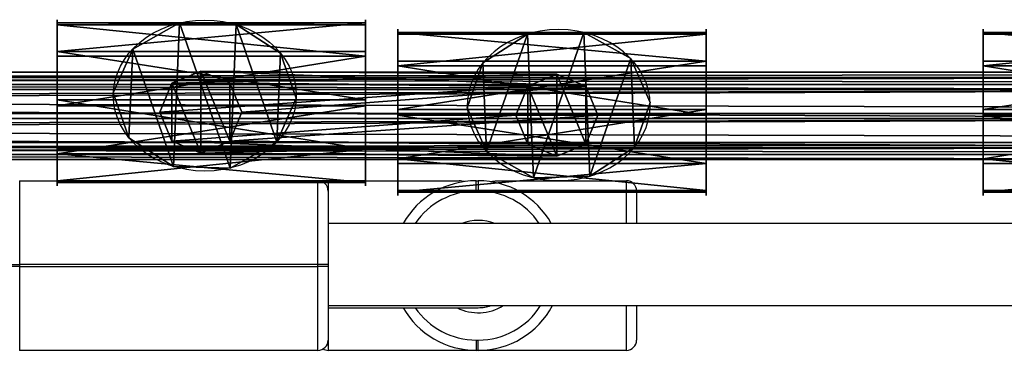
# Model space of a CAD drawing. Units: centimetres. Extents: x -318 to 318, y -155 to 156.
# Drawn here: x 43 to 62, y -3 to 4 of the extents above; entities that cross this region are included whole.
import ezdxf

# ---------------------------------------------------------------- set-up
doc = ezdxf.new("R2010")
doc.units = ezdxf.units.CM
doc.header["$LTSCALE"] = 2.54
doc.layers.get('0').update_dxf_attribs({"true_color": 0xff5454})
doc.layers.add('VP-EQ', color=7, linetype='Continuous', true_color=0x8a3492)

# ---------------------------------------------------------------- blocks, each defined once
blk = doc.blocks.new('Grupuj_489')
at = {"color": 0}
for p, q in [((1.17, 3.109), (1.17, 3.109, 6)), ((1.17, 3.109), (1.17, 3.109, 6)), ((2.169, 3.075), (2.169, 3.075, 6)), ((2.169, 3.075), (2.169, 3.075, 6)), ((0.342, 2.55), (0.342, 2.55, 6)), ((0.342, 2.55), (0.342, 2.55, 6)), ((2.957, 2.459), (2.957, 2.459, 6)), ((2.957, 2.459), (2.957, 2.459, 6)), ((0, 1.611), (0, 1.611, 6)), ((0, 1.611), (0, 1.611, 6)), ((3.233, 1.499), (3.233, 1.499, 6)), ((3.233, 1.499), (3.233, 1.499, 6)), ((0.276, 0.65), (0.276, 0.65, 6)), ((0.276, 0.65), (0.276, 0.65, 6)), ((2.891, 0.559), (2.891, 0.559, 6)), ((2.891, 0.559), (2.891, 0.559, 6)), ((1.064, 0.035), (1.064, 0.035, 6)), ((1.064, 0.035), (1.064, 0.035, 6)), ((2.063, 0), (2.063, 0, 6)), ((2.063, 0), (2.063, 0, 6))]:
    blk.add_line(p, q, dxfattribs=at)
for centre in [(1.616, 1.555), (1.616, 1.555), (1.616, 1.555, 6), (1.616, 1.555), (1.616, 1.555, 6), (1.616, 1.555, 6), (1.616, 1.555), (1.616, 1.555, 6), (1.616, 1.555), (1.616, 1.555, 6), (1.616, 1.555), (1.616, 1.555, 6), (1.616, 1.555), (1.616, 1.555, 6), (1.616, 1.555), (1.616, 1.555, 6), (1.616, 1.555), (1.616, 1.555, 6), (1.616, 1.555), (1.616, 1.555, 6), (1.616, 1.555), (1.616, 1.555, 6)]:
    blk.add_circle(centre, 1.617, dxfattribs=at)
mesh = blk.add_polyface(dxfattribs=at)
corners = [(0.342, 2.55), (0.276, 0.65), (0, 1.611), (1.064, 0.035), (1.17, 3.109), (2.063, 0), (2.169, 3.075), (2.891, 0.559), (2.957, 2.459), (3.233, 1.499)]
mesh.append_faces([[corners[k] for k in face] for face in [(0, 1, 2), (7, 8, 9)]], dxfattribs={"vtx0": -1, "color": 0})
mesh.append_faces([[corners[k] for k in face] for face in [(1, 0, 3), (3, 4, 5), (5, 6, 7)]], dxfattribs={"vtx0": -1, "vtx1": -1, "color": 0})
mesh.append_faces([[corners[k] for k in face] for face in [(3, 0, 4), (5, 4, 6), (7, 6, 8)]], dxfattribs={"vtx0": -1, "vtx2": -1, "color": 0})
mesh = blk.add_polyface(dxfattribs=at)
corners = [(0.276, 0.65, 6), (0.342, 2.55, 6), (0, 1.611, 6), (1.064, 0.035, 6), (1.17, 3.109, 6), (2.063, 0, 6), (2.169, 3.075, 6), (2.891, 0.559, 6), (2.957, 2.459, 6), (3.233, 1.499, 6)]
mesh.append_faces([[corners[k] for k in face] for face in [(0, 1, 2), (8, 7, 9)]], dxfattribs={"vtx0": -1, "color": 0})
mesh.append_faces([[corners[k] for k in face] for face in [(1, 3, 4), (4, 5, 6), (6, 7, 8)]], dxfattribs={"vtx0": -1, "vtx1": -1, "color": 0})
mesh.append_faces([[corners[k] for k in face] for face in [(1, 0, 3), (4, 3, 5), (6, 5, 7)]], dxfattribs={"vtx0": -1, "vtx2": -1, "color": 0})
mesh = blk.add_polyface(dxfattribs=at)
corners = [(0.342, 2.55, 6), (1.17, 3.109), (0.342, 2.55), (1.17, 3.109, 6)]
mesh.append_faces([[corners[k] for k in face] for face in [(0, 1, 2), (1, 0, 3)]], dxfattribs={"vtx0": -1, "color": 0})
mesh = blk.add_polyface(dxfattribs=at)
corners = [(1.17, 3.109, 6), (2.169, 3.075), (1.17, 3.109), (2.169, 3.075, 6)]
mesh.append_faces([[corners[k] for k in face] for face in [(0, 1, 2), (1, 0, 3)]], dxfattribs={"vtx0": -1, "color": 0})
mesh = blk.add_polyface(dxfattribs=at)
corners = [(2.169, 3.075, 6), (2.957, 2.459), (2.169, 3.075), (2.957, 2.459, 6)]
mesh.append_faces([[corners[k] for k in face] for face in [(0, 1, 2), (1, 0, 3)]], dxfattribs={"vtx0": -1, "color": 0})
mesh = blk.add_polyface(dxfattribs=at)
corners = [(0.342, 2.55, 6), (0, 1.611), (0, 1.611, 6), (0.342, 2.55)]
mesh.append_faces([[corners[k] for k in face] for face in [(0, 1, 2), (1, 0, 3)]], dxfattribs={"vtx0": -1, "color": 0})
mesh = blk.add_polyface(dxfattribs=at)
corners = [(2.957, 2.459), (3.233, 1.499, 6), (3.233, 1.499), (2.957, 2.459, 6)]
mesh.append_faces([[corners[k] for k in face] for face in [(0, 1, 2), (1, 0, 3)]], dxfattribs={"vtx0": -1, "color": 0})
mesh = blk.add_polyface(dxfattribs=at)
corners = [(0, 1.611, 6), (0.276, 0.65), (0.276, 0.65, 6), (0, 1.611)]
mesh.append_faces([[corners[k] for k in face] for face in [(0, 1, 2), (1, 0, 3)]], dxfattribs={"vtx0": -1, "color": 0})
mesh = blk.add_polyface(dxfattribs=at)
corners = [(3.233, 1.499), (2.891, 0.559, 6), (2.891, 0.559), (3.233, 1.499, 6)]
mesh.append_faces([[corners[k] for k in face] for face in [(0, 1, 2), (1, 0, 3)]], dxfattribs={"vtx0": -1, "color": 0})
mesh = blk.add_polyface(dxfattribs=at)
corners = [(1.064, 0.035, 6), (0.276, 0.65), (1.064, 0.035), (0.276, 0.65, 6)]
mesh.append_faces([[corners[k] for k in face] for face in [(0, 1, 2), (1, 0, 3)]], dxfattribs={"vtx0": -1, "color": 0})
mesh = blk.add_polyface(dxfattribs=at)
corners = [(2.891, 0.559, 6), (2.063, 0), (2.891, 0.559), (2.063, 0, 6)]
mesh.append_faces([[corners[k] for k in face] for face in [(0, 1, 2), (1, 0, 3)]], dxfattribs={"vtx0": -1, "color": 0})
mesh = blk.add_polyface(dxfattribs=at)
corners = [(2.063, 0, 6), (1.064, 0.035), (2.063, 0), (1.064, 0.035, 6)]
mesh.append_faces([[corners[k] for k in face] for face in [(0, 1, 2), (1, 0, 3)]], dxfattribs={"vtx0": -1, "color": 0})
blk = doc.blocks.new('Grupuj_14')
at = {"color": 0}
for p, q in [((1.17, 3.109), (1.17, 3.109, 5.005)), ((1.17, 3.109), (1.17, 3.109, 5.005)), ((2.169, 3.075), (2.169, 3.075, 5.005)), ((2.169, 3.075), (2.169, 3.075, 5.005)), ((0.342, 2.55), (0.342, 2.55, 5.005)), ((0.342, 2.55), (0.342, 2.55, 5.005)), ((2.957, 2.459), (2.957, 2.459, 5.005)), ((2.957, 2.459), (2.957, 2.459, 5.005)), ((0, 1.611), (0, 1.611, 5.005)), ((0, 1.611), (0, 1.611, 5.005)), ((3.233, 1.499), (3.233, 1.499, 5.005)), ((3.233, 1.499), (3.233, 1.499, 5.005)), ((0.276, 0.65), (0.276, 0.65, 5.005)), ((0.276, 0.65), (0.276, 0.65, 5.005)), ((2.891, 0.559), (2.891, 0.559, 5.005)), ((2.891, 0.559), (2.891, 0.559, 5.005)), ((1.064, 0.035), (1.064, 0.035, 5.005)), ((1.064, 0.035), (1.064, 0.035, 5.005)), ((2.063, 0), (2.063, 0, 5.005)), ((2.063, 0), (2.063, 0, 5.005))]:
    blk.add_line(p, q, dxfattribs=at)
for centre in [(1.616, 1.555), (1.616, 1.555), (1.616, 1.555, 5.005), (1.616, 1.555), (1.616, 1.555, 5.005), (1.616, 1.555, 5.005), (1.616, 1.555), (1.616, 1.555, 5.005), (1.616, 1.555), (1.616, 1.555, 5.005), (1.616, 1.555), (1.616, 1.555, 5.005), (1.616, 1.555), (1.616, 1.555, 5.005), (1.616, 1.555), (1.616, 1.555, 5.005), (1.616, 1.555), (1.616, 1.555, 5.005), (1.616, 1.555), (1.616, 1.555, 5.005), (1.616, 1.555), (1.616, 1.555, 5.005)]:
    blk.add_circle(centre, 1.617, dxfattribs=at)
mesh = blk.add_polyface(dxfattribs=at)
corners = [(0.342, 2.55), (0.276, 0.65), (0, 1.611), (1.064, 0.035), (1.17, 3.109), (2.063, 0), (2.169, 3.075), (2.891, 0.559), (2.957, 2.459), (3.233, 1.499)]
mesh.append_faces([[corners[k] for k in face] for face in [(0, 1, 2), (7, 8, 9)]], dxfattribs={"vtx0": -1, "color": 0})
mesh.append_faces([[corners[k] for k in face] for face in [(1, 0, 3), (3, 4, 5), (5, 6, 7)]], dxfattribs={"vtx0": -1, "vtx1": -1, "color": 0})
mesh.append_faces([[corners[k] for k in face] for face in [(3, 0, 4), (5, 4, 6), (7, 6, 8)]], dxfattribs={"vtx0": -1, "vtx2": -1, "color": 0})
mesh = blk.add_polyface(dxfattribs=at)
corners = [(0.276, 0.65, 5.005), (0.342, 2.55, 5.005), (0, 1.611, 5.005), (1.064, 0.035, 5.005), (1.17, 3.109, 5.005), (2.063, 0, 5.005), (2.169, 3.075, 5.005), (2.891, 0.559, 5.005), (2.957, 2.459, 5.005), (3.233, 1.499, 5.005)]
mesh.append_faces([[corners[k] for k in face] for face in [(0, 1, 2), (8, 7, 9)]], dxfattribs={"vtx0": -1, "color": 0})
mesh.append_faces([[corners[k] for k in face] for face in [(1, 3, 4), (4, 5, 6), (6, 7, 8)]], dxfattribs={"vtx0": -1, "vtx1": -1, "color": 0})
mesh.append_faces([[corners[k] for k in face] for face in [(1, 0, 3), (4, 3, 5), (6, 5, 7)]], dxfattribs={"vtx0": -1, "vtx2": -1, "color": 0})
mesh = blk.add_polyface(dxfattribs=at)
corners = [(0.342, 2.55, 5.005), (1.17, 3.109), (0.342, 2.55), (1.17, 3.109, 5.005)]
mesh.append_faces([[corners[k] for k in face] for face in [(0, 1, 2), (1, 0, 3)]], dxfattribs={"vtx0": -1, "color": 0})
mesh = blk.add_polyface(dxfattribs=at)
corners = [(1.17, 3.109, 5.005), (2.169, 3.075), (1.17, 3.109), (2.169, 3.075, 5.005)]
mesh.append_faces([[corners[k] for k in face] for face in [(0, 1, 2), (1, 0, 3)]], dxfattribs={"vtx0": -1, "color": 0})
mesh = blk.add_polyface(dxfattribs=at)
corners = [(2.169, 3.075), (2.957, 2.459, 5.005), (2.957, 2.459), (2.169, 3.075, 5.005)]
mesh.append_faces([[corners[k] for k in face] for face in [(0, 1, 2), (1, 0, 3)]], dxfattribs={"vtx0": -1, "color": 0})
mesh = blk.add_polyface(dxfattribs=at)
corners = [(0, 1.611, 5.005), (0.342, 2.55), (0, 1.611), (0.342, 2.55, 5.005)]
mesh.append_faces([[corners[k] for k in face] for face in [(0, 1, 2), (1, 0, 3)]], dxfattribs={"vtx0": -1, "color": 0})
mesh = blk.add_polyface(dxfattribs=at)
corners = [(2.957, 2.459), (3.233, 1.499, 5.005), (3.233, 1.499), (2.957, 2.459, 5.005)]
mesh.append_faces([[corners[k] for k in face] for face in [(0, 1, 2), (1, 0, 3)]], dxfattribs={"vtx0": -1, "color": 0})
mesh = blk.add_polyface(dxfattribs=at)
corners = [(0.276, 0.65, 5.005), (0, 1.611), (0.276, 0.65), (0, 1.611, 5.005)]
mesh.append_faces([[corners[k] for k in face] for face in [(0, 1, 2), (1, 0, 3)]], dxfattribs={"vtx0": -1, "color": 0})
mesh = blk.add_polyface(dxfattribs=at)
corners = [(3.233, 1.499), (2.891, 0.559, 5.005), (2.891, 0.559), (3.233, 1.499, 5.005)]
mesh.append_faces([[corners[k] for k in face] for face in [(0, 1, 2), (1, 0, 3)]], dxfattribs={"vtx0": -1, "color": 0})
mesh = blk.add_polyface(dxfattribs=at)
corners = [(1.064, 0.035), (0.276, 0.65, 5.005), (0.276, 0.65), (1.064, 0.035, 5.005)]
mesh.append_faces([[corners[k] for k in face] for face in [(0, 1, 2), (1, 0, 3)]], dxfattribs={"vtx0": -1, "color": 0})
mesh = blk.add_polyface(dxfattribs=at)
corners = [(2.891, 0.559, 5.005), (2.063, 0), (2.891, 0.559), (2.063, 0, 5.005)]
mesh.append_faces([[corners[k] for k in face] for face in [(0, 1, 2), (1, 0, 3)]], dxfattribs={"vtx0": -1, "color": 0})
mesh = blk.add_polyface(dxfattribs=at)
corners = [(2.063, 0, 5.005), (1.064, 0.035), (2.063, 0), (1.064, 0.035, 5.005)]
mesh.append_faces([[corners[k] for k in face] for face in [(0, 1, 2), (1, 0, 3)]], dxfattribs={"vtx0": -1, "color": 0})
blk = doc.blocks.new('Grupuj_488')
at = {"color": 0, "xscale": 0.9090909090909092, "yscale": 0.9090909090909092, "rotation": 360}
blk.add_blockref('Grupuj_489', (0, 0), dxfattribs=at)
at = {"color": 0, "extrusion": (-1, 6.10623e-17, -3.48052e-16), "yscale": 0.9090909090909092, "zscale": 0.9090909090909092, "rotation": 90}
blk.add_blockref('Grupuj_14', (0, 1.351, -5.771), dxfattribs=at)
blk = doc.blocks.new('Komponent_4')
at = {"color": 18, "true_color": 0x030303, "xscale": 1.1, "yscale": 1.1}
blk.add_blockref('Grupuj_488', (0, 0), dxfattribs=at)
blk = doc.blocks.new('Grupuj_17')
at = {"color": 0}
for p, q in [((0.672, 1.599, -2.863), (0.107, 1.365, -2.838)), ((0.672, 1.599, -2.863), (0.107, 1.365, -2.838)), ((7.597, 1.659, 155.497), (0.672, 1.599, -2.863)), ((7.597, 1.659, 155.497), (0.672, 1.599, -2.863)), ((1.236, 1.365, -2.887), (0.672, 1.599, -2.863)), ((1.236, 1.365, -2.887), (0.672, 1.599, -2.863)), ((7.597, 1.659, 155.497), (7.032, 1.424, 155.522)), ((7.597, 1.659, 155.497), (7.032, 1.424, 155.522)), ((8.162, 1.424, 155.472), (7.597, 1.659, 155.497)), ((8.162, 1.424, 155.472), (7.597, 1.659, 155.497)), ((0.107, 1.365, -2.838), (-0.127, 0.799, -2.827)), ((0.107, 1.365, -2.838), (-0.127, 0.799, -2.827)), ((7.032, 1.424, 155.522), (0.107, 1.365, -2.838)), ((7.032, 1.424, 155.522), (0.107, 1.365, -2.838)), ((8.162, 1.424, 155.472), (1.236, 1.365, -2.887)), ((8.162, 1.424, 155.472), (1.236, 1.365, -2.887)), ((1.47, 0.799, -2.897), (1.236, 1.365, -2.887)), ((1.47, 0.799, -2.897), (1.236, 1.365, -2.887)), ((7.032, 1.424, 155.522), (6.799, 0.859, 155.532)), ((7.032, 1.424, 155.522), (6.799, 0.859, 155.532)), ((8.396, 0.859, 155.462), (8.162, 1.424, 155.472)), ((8.396, 0.859, 155.462), (8.162, 1.424, 155.472)), ((6.799, 0.859, 155.532), (-0.127, 0.799, -2.827)), ((6.799, 0.859, 155.532), (-0.127, 0.799, -2.827)), ((-0.127, 0.799, -2.827), (0.107, 0.233, -2.837)), ((-0.127, 0.799, -2.827), (0.107, 0.233, -2.837)), ((1.236, 0.233, -2.887), (1.47, 0.799, -2.897)), ((1.236, 0.233, -2.887), (1.47, 0.799, -2.897)), ((8.396, 0.859, 155.462), (1.47, 0.799, -2.897)), ((8.396, 0.859, 155.462), (1.47, 0.799, -2.897)), ((6.799, 0.859, 155.532), (7.032, 0.293, 155.522)), ((6.799, 0.859, 155.532), (7.032, 0.293, 155.522)), ((8.162, 0.293, 155.473), (8.396, 0.859, 155.462)), ((8.162, 0.293, 155.473), (8.396, 0.859, 155.462)), ((7.032, 0.293, 155.522), (0.107, 0.233, -2.837)), ((7.032, 0.293, 155.522), (0.107, 0.233, -2.837)), ((0.107, 0.233, -2.837), (0.672, -0.001, -2.862)), ((0.107, 0.233, -2.837), (0.672, -0.001, -2.862)), ((0.672, -0.001, -2.862), (1.236, 0.233, -2.887)), ((0.672, -0.001, -2.862), (1.236, 0.233, -2.887)), ((8.162, 0.293, 155.473), (1.236, 0.233, -2.887)), ((8.162, 0.293, 155.473), (1.236, 0.233, -2.887)), ((7.032, 0.293, 155.522), (7.597, 0.059, 155.498)), ((7.032, 0.293, 155.522), (7.597, 0.059, 155.498)), ((7.597, 0.059, 155.498), (8.162, 0.293, 155.473)), ((7.597, 0.059, 155.498), (8.162, 0.293, 155.473)), ((0.672, -0.001, -2.862), (7.597, 0.059, 155.498)), ((0.672, -0.001, -2.862), (7.597, 0.059, 155.498))]:
    blk.add_line(p, q, dxfattribs=at)
mesh = blk.add_polyface(dxfattribs=at)
corners = [(0.107, 1.365, -2.838), (0.107, 0.233, -2.837), (-0.127, 0.799, -2.827), (0.672, 1.599, -2.863), (0.672, -0.001, -2.862), (1.236, 1.365, -2.887), (1.236, 0.233, -2.887), (1.47, 0.799, -2.897)]
mesh.append_faces([[corners[k] for k in face] for face in [(0, 1, 2), (6, 5, 7)]], dxfattribs={"vtx0": -1, "color": 0})
mesh.append_faces([[corners[k] for k in face] for face in [(1, 3, 4), (4, 5, 6)]], dxfattribs={"vtx0": -1, "vtx1": -1, "color": 0})
mesh.append_faces([[corners[k] for k in face] for face in [(1, 0, 3), (4, 3, 5)]], dxfattribs={"vtx0": -1, "vtx2": -1, "color": 0})
mesh = blk.add_polyface(dxfattribs=at)
corners = [(0.107, 1.365, -2.838), (7.597, 1.659, 155.497), (0.672, 1.599, -2.863), (7.032, 1.424, 155.522)]
mesh.append_faces([[corners[k] for k in face] for face in [(0, 1, 2), (1, 0, 3)]], dxfattribs={"vtx0": -1, "color": 0})
mesh = blk.add_polyface(dxfattribs=at)
corners = [(0.672, 1.599, -2.863), (8.162, 1.424, 155.472), (1.236, 1.365, -2.887), (7.597, 1.659, 155.497)]
mesh.append_faces([[corners[k] for k in face] for face in [(0, 1, 2), (1, 0, 3)]], dxfattribs={"vtx0": -1, "color": 0})
mesh = blk.add_polyface(dxfattribs=at)
corners = [(7.032, 0.293, 155.522), (7.032, 1.424, 155.522), (6.799, 0.859, 155.532), (7.597, 1.659, 155.497), (7.597, 0.059, 155.498), (8.162, 1.424, 155.472), (8.162, 0.293, 155.473), (8.396, 0.859, 155.462)]
mesh.append_faces([[corners[k] for k in face] for face in [(0, 1, 2), (5, 6, 7)]], dxfattribs={"vtx0": -1, "color": 0})
mesh.append_faces([[corners[k] for k in face] for face in [(1, 0, 3), (3, 4, 5)]], dxfattribs={"vtx0": -1, "vtx1": -1, "color": 0})
mesh.append_faces([[corners[k] for k in face] for face in [(3, 0, 4), (5, 4, 6)]], dxfattribs={"vtx0": -1, "vtx2": -1, "color": 0})
mesh = blk.add_polyface(dxfattribs=at)
corners = [(6.799, 0.859, 155.532), (0.107, 1.365, -2.838), (-0.127, 0.799, -2.827), (7.032, 1.424, 155.522)]
mesh.append_faces([[corners[k] for k in face] for face in [(0, 1, 2), (1, 0, 3)]], dxfattribs={"vtx0": -1, "color": 0})
mesh = blk.add_polyface(dxfattribs=at)
corners = [(1.236, 1.365, -2.887), (8.396, 0.859, 155.462), (1.47, 0.799, -2.897), (8.162, 1.424, 155.472)]
mesh.append_faces([[corners[k] for k in face] for face in [(0, 1, 2), (1, 0, 3)]], dxfattribs={"vtx0": -1, "color": 0})
mesh = blk.add_polyface(dxfattribs=at)
corners = [(7.032, 0.293, 155.522), (-0.127, 0.799, -2.827), (0.107, 0.233, -2.837), (6.799, 0.859, 155.532)]
mesh.append_faces([[corners[k] for k in face] for face in [(0, 1, 2), (1, 0, 3)]], dxfattribs={"vtx0": -1, "color": 0})
mesh = blk.add_polyface(dxfattribs=at)
corners = [(1.47, 0.799, -2.897), (8.162, 0.293, 155.473), (1.236, 0.233, -2.887), (8.396, 0.859, 155.462)]
mesh.append_faces([[corners[k] for k in face] for face in [(0, 1, 2), (1, 0, 3)]], dxfattribs={"vtx0": -1, "color": 0})
mesh = blk.add_polyface(dxfattribs=at)
corners = [(7.597, 0.059, 155.498), (0.107, 0.233, -2.837), (0.672, -0.001, -2.862), (7.032, 0.293, 155.522)]
mesh.append_faces([[corners[k] for k in face] for face in [(0, 1, 2), (1, 0, 3)]], dxfattribs={"vtx0": -1, "color": 0})
mesh = blk.add_polyface(dxfattribs=at)
corners = [(8.162, 0.293, 155.473), (0.672, -0.001, -2.862), (1.236, 0.233, -2.887), (7.597, 0.059, 155.498)]
mesh.append_faces([[corners[k] for k in face] for face in [(0, 1, 2), (1, 0, 3)]], dxfattribs={"vtx0": -1, "color": 0})
blk = doc.blocks.new('Komponent_1')
at = {"color": 0, "extrusion": (-1, 3.20475e-31, -3.33067e-16), "zscale": -1, "rotation": 269.9999999999999}
blk.add_blockref('Komponent_4', (-2.454, 161.777, -53.794), dxfattribs=at)
at = {"color": 0, "extrusion": (1, 3.20475e-31, -5.82867e-16), "zscale": -1, "rotation": 89.99999999999997}
for p in [(2.268, -6.978, 41.786), (2.268, -6.978, 53.168)]:
    blk.add_blockref('Komponent_4', p, dxfattribs=at)
at = {"color": 141, "true_color": 0x44d2fe}
blk.add_blockref('Grupuj_17', (49.403, -0.142, 0.139), dxfattribs=at)
blk = doc.blocks.new('Grupuj_13')
at = {"color": 0}
for p, q in [((143.947, 1.6, 0.783), (0.001, 1.6, 0.887)), ((143.947, 1.6, 0.783), (0.001, 1.6, 0.887)), ((143.946, 1.366, 0.218), (0, 1.366, 0.321)), ((143.946, 1.366, 0.218), (0, 1.366, 0.321)), ((143.947, 1.366, 1.349), (0.001, 1.366, 1.453)), ((143.947, 1.366, 1.349), (0.001, 1.366, 1.453)), ((143.946, 0.8, -0.017), (0, 0.8, 0.087)), ((143.946, 0.8, -0.017), (0, 0.8, 0.087)), ((0.001, 0.8, 1.687), (143.947, 0.8, 1.583)), ((0.001, 0.8, 1.687), (143.947, 0.8, 1.583)), ((143.946, 0.234, 0.218), (0, 0.234, 0.321)), ((143.946, 0.234, 0.218), (0, 0.234, 0.321)), ((143.947, 0.234, 1.349), (0.001, 0.234, 1.453)), ((143.947, 0.234, 1.349), (0.001, 0.234, 1.453)), ((143.947, 0, 0.783), (0.001, 0, 0.887)), ((143.947, 0, 0.783), (0.001, 0, 0.887))]:
    blk.add_line(p, q, dxfattribs=at)
mesh = blk.add_polyface(dxfattribs=at)
corners = [(0, 1.366, 0.321), (143.947, 1.6, 0.783), (143.946, 1.366, 0.218), (0.001, 1.6, 0.887)]
mesh.append_faces([[corners[k] for k in face] for face in [(0, 1, 2), (1, 0, 3)]], dxfattribs={"vtx0": -1, "color": 0})
mesh = blk.add_polyface(dxfattribs=at)
corners = [(0.001, 1.6, 0.887), (143.947, 1.366, 1.349), (143.947, 1.6, 0.783), (0.001, 1.366, 1.453)]
mesh.append_faces([[corners[k] for k in face] for face in [(0, 1, 2), (1, 0, 3)]], dxfattribs={"vtx0": -1, "color": 0})
mesh = blk.add_polyface(dxfattribs=at)
corners = [(0, 1.366, 0.321), (143.946, 0.8, -0.017), (0, 0.8, 0.087), (143.946, 1.366, 0.218)]
mesh.append_faces([[corners[k] for k in face] for face in [(0, 1, 2), (1, 0, 3)]], dxfattribs={"vtx0": -1, "color": 0})
mesh = blk.add_polyface(dxfattribs=at)
corners = [(0.001, 0.8, 1.687), (143.947, 1.366, 1.349), (0.001, 1.366, 1.453), (143.947, 0.8, 1.583)]
mesh.append_faces([[corners[k] for k in face] for face in [(0, 1, 2), (1, 0, 3)]], dxfattribs={"vtx0": -1, "color": 0})
mesh = blk.add_polyface(dxfattribs=at)
corners = [(143.946, 0.8, -0.017), (0, 0.234, 0.321), (0, 0.8, 0.087), (143.946, 0.234, 0.218)]
mesh.append_faces([[corners[k] for k in face] for face in [(0, 1, 2), (1, 0, 3)]], dxfattribs={"vtx0": -1, "color": 0})
mesh = blk.add_polyface(dxfattribs=at)
corners = [(143.947, 0.234, 1.349), (0.001, 0.8, 1.687), (0.001, 0.234, 1.453), (143.947, 0.8, 1.583)]
mesh.append_faces([[corners[k] for k in face] for face in [(0, 1, 2), (1, 0, 3)]], dxfattribs={"vtx0": -1, "color": 0})
mesh = blk.add_polyface(dxfattribs=at)
corners = [(143.947, 0, 0.783), (0, 0.234, 0.321), (143.946, 0.234, 0.218), (0.001, 0, 0.887)]
mesh.append_faces([[corners[k] for k in face] for face in [(0, 1, 2), (1, 0, 3)]], dxfattribs={"vtx0": -1, "color": 0})
mesh = blk.add_polyface(dxfattribs=at)
corners = [(143.947, 0.234, 1.349), (0.001, 0, 0.887), (143.947, 0, 0.783), (0.001, 0.234, 1.453)]
mesh.append_faces([[corners[k] for k in face] for face in [(0, 1, 2), (1, 0, 3)]], dxfattribs={"vtx0": -1, "color": 0})
blk = doc.blocks.new('Grupuj_5')
at = {"color": 0}
for p, q in [((229.774, 1.6, 0.722), (0.001, 1.6, 0.887)), ((229.774, 1.6, 0.722), (0.001, 1.6, 0.887)), ((229.773, 1.366, 0.156), (0, 1.366, 0.321)), ((229.773, 1.366, 0.156), (0, 1.366, 0.321)), ((229.774, 1.366, 1.287), (0.001, 1.366, 1.453)), ((229.774, 1.366, 1.287), (0.001, 1.366, 1.453)), ((229.773, 0.8, -0.078), (0, 0.8, 0.087)), ((229.773, 0.8, -0.078), (0, 0.8, 0.087)), ((0.001, 0.8, 1.687), (229.774, 0.8, 1.522)), ((0.001, 0.8, 1.687), (229.774, 0.8, 1.522)), ((229.773, 0.234, 0.156), (0, 0.234, 0.321)), ((229.773, 0.234, 0.156), (0, 0.234, 0.321)), ((229.774, 0.234, 1.287), (0.001, 0.234, 1.453)), ((229.774, 0.234, 1.287), (0.001, 0.234, 1.453)), ((229.774, 0, 0.722), (0.001, 0, 0.887)), ((229.774, 0, 0.722), (0.001, 0, 0.887))]:
    blk.add_line(p, q, dxfattribs=at)
mesh = blk.add_polyface(dxfattribs=at)
corners = [(0, 1.366, 0.321), (229.774, 1.6, 0.722), (229.773, 1.366, 0.156), (0.001, 1.6, 0.887)]
mesh.append_faces([[corners[k] for k in face] for face in [(0, 1, 2), (1, 0, 3)]], dxfattribs={"vtx0": -1, "color": 0})
mesh = blk.add_polyface(dxfattribs=at)
corners = [(0.001, 1.6, 0.887), (229.774, 1.366, 1.287), (229.774, 1.6, 0.722), (0.001, 1.366, 1.453)]
mesh.append_faces([[corners[k] for k in face] for face in [(0, 1, 2), (1, 0, 3)]], dxfattribs={"vtx0": -1, "color": 0})
mesh = blk.add_polyface(dxfattribs=at)
corners = [(0, 1.366, 0.321), (229.773, 0.8, -0.078), (0, 0.8, 0.087), (229.773, 1.366, 0.156)]
mesh.append_faces([[corners[k] for k in face] for face in [(0, 1, 2), (1, 0, 3)]], dxfattribs={"vtx0": -1, "color": 0})
mesh = blk.add_polyface(dxfattribs=at)
corners = [(0.001, 0.8, 1.687), (229.774, 1.366, 1.287), (0.001, 1.366, 1.453), (229.774, 0.8, 1.522)]
mesh.append_faces([[corners[k] for k in face] for face in [(0, 1, 2), (1, 0, 3)]], dxfattribs={"vtx0": -1, "color": 0})
mesh = blk.add_polyface(dxfattribs=at)
corners = [(229.773, 0.8, -0.078), (0, 0.234, 0.321), (0, 0.8, 0.087), (229.773, 0.234, 0.156)]
mesh.append_faces([[corners[k] for k in face] for face in [(0, 1, 2), (1, 0, 3)]], dxfattribs={"vtx0": -1, "color": 0})
mesh = blk.add_polyface(dxfattribs=at)
corners = [(229.774, 0.234, 1.287), (0.001, 0.8, 1.687), (0.001, 0.234, 1.453), (229.774, 0.8, 1.522)]
mesh.append_faces([[corners[k] for k in face] for face in [(0, 1, 2), (1, 0, 3)]], dxfattribs={"vtx0": -1, "color": 0})
mesh = blk.add_polyface(dxfattribs=at)
corners = [(229.774, 0, 0.722), (0, 0.234, 0.321), (229.773, 0.234, 0.156), (0.001, 0, 0.887)]
mesh.append_faces([[corners[k] for k in face] for face in [(0, 1, 2), (1, 0, 3)]], dxfattribs={"vtx0": -1, "color": 0})
mesh = blk.add_polyface(dxfattribs=at)
corners = [(229.774, 0.234, 1.287), (0.001, 0, 0.887), (229.774, 0, 0.722), (0.001, 0.234, 1.453)]
mesh.append_faces([[corners[k] for k in face] for face in [(0, 1, 2), (1, 0, 3)]], dxfattribs={"vtx0": -1, "color": 0})
blk = doc.blocks.new('Grupuj_4')
at = {"color": 0, "extrusion": (0, 0, -1), "zscale": -1}
blk.add_blockref('Komponent_1', (-271.674, 6.445, -39.574), dxfattribs=at)
at = {"color": 141, "true_color": 0x44d2fe}
for name, p in [('Grupuj_5', (53.264, 6.337, 198.706)), ('Grupuj_13', (97.367, 6.239, 33.304))]:
    blk.add_blockref(name, p, dxfattribs=at)
blk = doc.blocks.new('16062')
at = {"layer": 'VP-EQ', "color": 0, "linetype": 'Continuous', "lineweight": 25}
for p, q in [((1518.422, 989.752), (1518.422, 988.122)), ((1518.422, 989.752), (1520.973, 989.752)), ((1521.342, 989.752), (1521.302, 989.752)), ((1521.672, 989.752), (1524.222, 989.752)), ((1524.222, 988.122), (1524.222, 989.752)), ((1524.422, 989.752), (1526.973, 989.752)), ((1524.422, 989.752), (1524.422, 989.552)), ((1527.302, 989.552), (1527.302, 989.752)), ((1527.302, 989.752), (1527.342, 989.752)), ((1527.342, 989.752), (1527.342, 989.552)), ((1527.672, 989.752), (1530.222, 989.752)), ((1530.222, 988.922), (1530.222, 989.752)), ((1524.422, 989.552), (1524.422, 988.122)), ((1527.342, 989.552), (1527.302, 989.552)), ((1530.422, 989.552), (1530.422, 988.922)), ((1576.422, 988.922), (1524.422, 988.922)), ((1518.222, 988.122), (1518.422, 988.122)), ((1518.422, 988.082), (1518.222, 988.082)), ((1518.422, 988.122), (1518.422, 988.082)), ((1524.222, 988.122), (1518.422, 988.122)), ((1518.422, 988.082), (1524.222, 988.082)), ((1518.422, 988.082), (1518.422, 986.452)), ((1524.222, 988.082), (1524.222, 988.122)), ((1524.422, 988.122), (1524.222, 988.122)), ((1524.422, 988.082), (1524.222, 988.082)), ((1524.222, 986.452), (1524.222, 988.082)), ((1524.422, 988.122), (1524.422, 988.082)), ((1524.422, 988.082), (1524.422, 986.652)), ((1524.422, 987.322), (1576.422, 987.322)), ((1524.422, 987.282), (1527.339, 987.282)), ((1527.339, 987.282), (1527.342, 987.282)), ((1530.222, 986.452), (1530.222, 987.322)), ((1530.422, 987.322), (1530.422, 986.652)), ((1524.422, 986.652), (1524.422, 986.452)), ((1527.302, 986.652), (1527.302, 986.452)), ((1527.302, 986.652), (1527.342, 986.652)), ((1527.342, 986.452), (1527.342, 986.652)), ((1524.222, 986.452), (1518.422, 986.452)), ((1527.302, 986.452), (1524.422, 986.452)), ((1527.342, 986.452), (1527.302, 986.452)), ((1530.222, 986.452), (1527.342, 986.452))]:
    blk.add_line(p, q, dxfattribs=at)
for centre, radius, start, end in [((1521.322, 991.629), 1.91, 259.4577, 280.5423), ((1524.222, 989.552), 0.2, 0, 90), ((1524.422, 989.552), 0.2, 90, 120), ((1527.302, 988.122), 1.63, 90, 150.607), ((1526.502, 986.41), 3.375, 80.2307, 81.9826), ((1527.342, 988.122), 1.63, 29.393, 90), ((1527.487, 990.598), 0.867, 275.4798, 282.3068), ((1530.222, 989.552), 0.2, 0, 90), ((1527.302, 988.122), 1.43, 90, 145.9829), ((1527.342, 988.122), 1.43, 34.0171, 90), ((1527.342, 988.082), 0.9, 68.9605, 111.0395), ((1527.302, 988.082), 1.63, 209.393, 270), ((1527.302, 988.082), 1.43, 214.0171, 270), ((1527.342, 988.082), 0.9, 242.734, 302.3875), ((1527.339, 988.081), 0.799, 270.0004, 288.2087), ((1527.342, 988.082), 0.8, 270, 288.1949), ((1527.342, 988.082), 1.63, 270, 332.2084), ((1527.342, 988.082), 1.43, 270, 327.8953), ((1524.222, 986.652), 0.2, 270, 0), ((1530.222, 986.652), 0.2, 270, 0), ((1524.422, 986.652), 0.2, 240, 270)]:
    blk.add_arc(centre, radius, start, end, dxfattribs=at)
blk = doc.blocks.new('16062 2d')
at = {"layer": 'VP-EQ', "color": 0}
blk.add_blockref('16062', (0, 0), dxfattribs=at)

msp = doc.modelspace()

# ---------------------------------------------------------------- block references
at = {"layer": 'VP-EQ', "color": 0}
for name, p in [('16062 2d', (-1475.205, -989.379)), ('Grupuj_4', (-167.934, -5.453))]:
    msp.add_blockref(name, p, dxfattribs=at)

doc.saveas('drawing.dxf')
